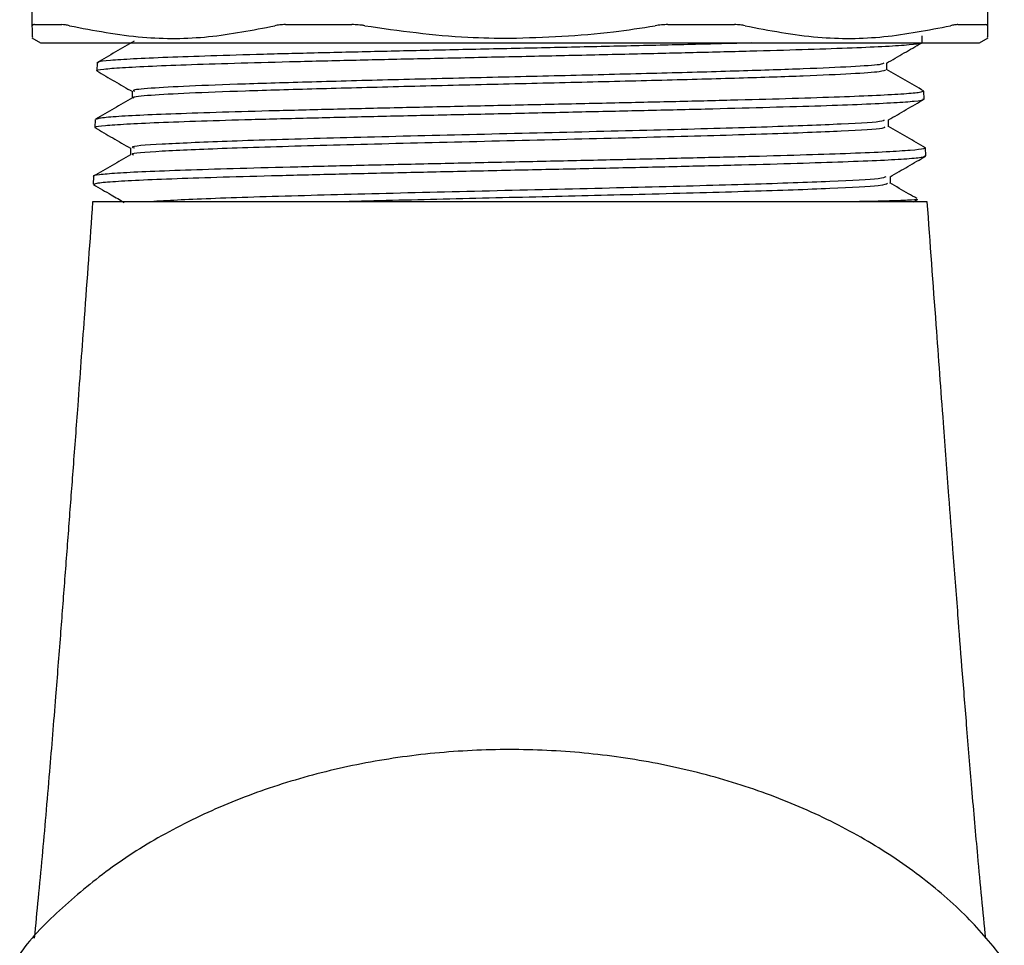
# Model space of a CAD drawing. Units: inches. Extents: x 0.4 to 16.6, y 0.2 to 10.8.
# Drawn here: x 11.6 to 11.8, y 6.2 to 6.3 of the extents above; entities that cross this region are included whole.
import ezdxf

# ---------------------------------------------------------------- set-up
doc = ezdxf.new("R2010")
doc.units = ezdxf.units.IN
doc.header["$MEASUREMENT"] = 0

msp = doc.modelspace()

# ---------------------------------------------------------------- linework, layer by layer
at = {"color": 7, "linetype": 'Continuous', "lineweight": 25}
for p, q in [((11.64821, 6.29483), (11.6478, 6.34149)), ((11.7688, 6.34149), (11.7684, 6.29483)), ((11.64815, 6.2933), (11.64925, 6.29267)), ((11.76018, 6.29275), (11.76015, 6.29355)), ((11.76736, 6.29267), (11.76845, 6.2933)), ((11.65635, 6.29017), (11.65632, 6.28917)), ((11.75573, 6.28928), (11.75573, 6.29015)), ((11.66076, 6.2866), (11.66076, 6.28573)), ((11.7604, 6.2856), (11.76037, 6.2866)), ((11.65613, 6.28303), (11.65609, 6.28203)), ((11.75595, 6.28213), (11.75595, 6.283)), ((11.66055, 6.27945), (11.66055, 6.27858)), ((11.76062, 6.27846), (11.76059, 6.27946)), ((11.6559, 6.27588), (11.65587, 6.27489)), ((11.75617, 6.27499), (11.75617, 6.27586)), ((11.7608, 6.27267), (11.6558, 6.27267)), ((11.75909, 6.27267), (11.75954, 6.27293))]:
    msp.add_line(p, q, dxfattribs=at)
for points, knots in [([(11.64847, 6.29497), (11.64843, 6.29497), (11.64835, 6.29497), (11.64824, 6.29493), (11.64822, 6.29487), (11.64821, 6.29483)], [0, 0, 0, 0, 0.253036, 0.506069, 1, 1, 1, 1]), ([(11.64822, 6.29342), (11.64822, 6.2934), (11.64822, 6.29331), (11.64822, 6.29424), (11.64821, 6.29483)], [0, 0, 0, 0, 0.352091, 1, 1, 1, 1]), ([(11.64847, 6.29497), (11.64865, 6.29497), (11.64917, 6.29497), (11.65002, 6.29497), (11.65102, 6.29497), (11.65164, 6.29497), (11.65194, 6.29497)], [0, 0, 0, 0, 0.179434, 0.538393, 0.769069, 1, 1, 1, 1]), ([(11.6529, 6.29483), (11.65281, 6.29486), (11.65262, 6.2949), (11.65228, 6.29496), (11.65208, 6.29497), (11.65194, 6.29497)], [0, 0, 0, 0, 0.253024, 0.506055, 1, 1, 1, 1]), ([(11.6529, 6.29483), (11.65596, 6.29425), (11.66176, 6.29313), (11.67044, 6.29321), (11.67595, 6.29429), (11.67872, 6.29483)], [0, 0, 0, 0, 0.356044, 0.676034, 1, 1, 1, 1]), ([(11.68005, 6.29497), (11.67992, 6.29497), (11.67968, 6.29497), (11.67922, 6.29493), (11.67892, 6.29487), (11.67872, 6.29483)], [0, 0, 0, 0, 0.253038, 0.506074, 1, 1, 1, 1]), ([(11.68005, 6.29497), (11.68102, 6.29497), (11.68249, 6.29497), (11.68425, 6.29497), (11.68525, 6.29497), (11.68616, 6.29497), (11.68722, 6.29497), (11.68803, 6.29497), (11.68843, 6.29497)], [0, 0, 0, 0, 0.358953, 0.538385, 0.628095, 0.717805, 0.858873, 1, 1, 1, 1]), ([(11.69004, 6.29483), (11.68991, 6.29486), (11.68963, 6.2949), (11.68909, 6.29496), (11.68869, 6.29497), (11.68843, 6.29497)], [0, 0, 0, 0, 0.253025, 0.506058, 1, 1, 1, 1]), ([(11.69004, 6.29483), (11.69436, 6.29422), (11.70043, 6.29336), (11.70654, 6.29328), (11.7083, 6.29326)], [0, 0, 0, 0, 0.712022, 1, 1, 1, 1]), ([(11.7083, 6.29326), (11.71266, 6.2934), (11.71878, 6.2936), (11.72482, 6.29456), (11.72656, 6.29483)], [0, 0, 0, 0, 0.712283, 1, 1, 1, 1]), ([(11.72817, 6.29497), (11.72804, 6.29497), (11.72778, 6.29497), (11.72724, 6.29493), (11.72683, 6.29487), (11.72656, 6.29483)], [0, 0, 0, 0, 0.2530378, 0.5060728, 1, 1, 1, 1]), ([(11.72817, 6.29497), (11.72869, 6.29497), (11.72946, 6.29497), (11.73048, 6.29497), (11.73149, 6.29497), (11.7325, 6.29497), (11.7335, 6.29497), (11.73478, 6.29497), (11.73579, 6.29497), (11.73656, 6.29497)], [0, 0, 0, 0, 0.179428, 0.269137, 0.358845, 0.538273, 0.627982, 0.71769, 1, 1, 1, 1]), ([(11.73788, 6.29483), (11.73778, 6.29486), (11.73759, 6.2949), (11.73716, 6.29496), (11.7368, 6.29497), (11.73656, 6.29497)], [0, 0, 0, 0, 0.253026, 0.506059, 1, 1, 1, 1]), ([(11.73788, 6.29483), (11.74093, 6.29425), (11.74672, 6.29313), (11.7554, 6.29321), (11.76093, 6.29429), (11.76371, 6.29483)], [0, 0, 0, 0, 0.356042, 0.676032, 1, 1, 1, 1]), ([(11.76466, 6.29497), (11.7646, 6.29497), (11.76447, 6.29497), (11.76416, 6.29493), (11.76389, 6.29487), (11.76371, 6.29483)], [0, 0, 0, 0, 0.253036, 0.50607, 1, 1, 1, 1]), ([(11.76466, 6.29497), (11.7649, 6.29497), (11.76562, 6.29497), (11.76649, 6.29497), (11.7674, 6.29497), (11.76786, 6.29497), (11.76814, 6.29497)], [0, 0, 0, 0, 0.179435, 0.538395, 0.71783, 1, 1, 1, 1]), ([(11.7684, 6.29483), (11.76839, 6.29486), (11.76839, 6.2949), (11.76832, 6.29496), (11.76821, 6.29497), (11.76814, 6.29497)], [0, 0, 0, 0, 0.253023, 0.506054, 1, 1, 1, 1]), ([(11.7684, 6.29483), (11.76839, 6.29417), (11.76838, 6.29325), (11.76838, 6.29339), (11.76838, 6.29342)], [0, 0, 0, 0, 0.712114, 1, 1, 1, 1]), ([(11.64925, 6.29267), (11.64951, 6.29267), (11.64981, 6.29267), (11.65212, 6.29267), (11.65429, 6.29267), (11.65888, 6.29267), (11.66243, 6.29267), (11.66903, 6.29267), (11.6737, 6.29267), (11.68185, 6.29267), (11.68733, 6.29267), (11.69647, 6.29267), (11.70239, 6.29267), (11.70753, 6.29267), (11.7083, 6.29267)], [0, 0, 0, 0, 0.14167, 0.166667, 0.308336, 0.333334, 0.475004, 0.5, 0.641672, 0.666667, 0.808337, 0.833333, 0.975003, 1, 1, 1, 1]), ([(11.65638, 6.28917), (11.65636, 6.28917), (11.65612, 6.28924), (11.65706, 6.28938), (11.65931, 6.28957), (11.66307, 6.28976), (11.66812, 6.28996), (11.67426, 6.29014), (11.68143, 6.29034), (11.68929, 6.29053), (11.69777, 6.29072), (11.70646, 6.29091), (11.71529, 6.2911), (11.72383, 6.2913), (11.73201, 6.29149), (11.73944, 6.29168), (11.74605, 6.29188), (11.75152, 6.29206), (11.75584, 6.29226), (11.75866, 6.29245), (11.76004, 6.29259), (11.75999, 6.29267), (11.75998, 6.29268)], [0, 0, 0, 0, 0.005105, 0.060518, 0.114353, 0.16975, 0.223574, 0.278959, 0.332772, 0.388147, 0.441949, 0.497314, 0.551101, 0.606449, 0.660222, 0.715556, 0.769318, 0.82464, 0.878392, 0.933704, 0.987444, 1, 1, 1, 1]), ([(11.66101, 6.29288), (11.66023, 6.29243), (11.65867, 6.29153), (11.65712, 6.29063), (11.65634, 6.29018)], [0, 0, 0, 0, 0.499986, 1, 1, 1, 1]), ([(11.73872, 6.29267), (11.73748, 6.29263), (11.73395, 6.29254), (11.72717, 6.29237), (11.71882, 6.29219), (11.71005, 6.29199), (11.70132, 6.2918), (11.6927, 6.29161), (11.6846, 6.29142), (11.6771, 6.29123), (11.67055, 6.29103), (11.66501, 6.29084), (11.66073, 6.29065), (11.65784, 6.29046), (11.6564, 6.2903), (11.6565, 6.2902), (11.65653, 6.29017)], [0, 0, 0, 0, 0.0410634, 0.1166006, 0.1943277, 0.2698792, 0.3476209, 0.4231863, 0.5009418, 0.5765286, 0.654306, 0.7299128, 0.8077113, 0.8833349, 0.961151, 1, 1, 1, 1]), ([(11.7083, 6.29267), (11.71269, 6.29267), (11.71785, 6.29267), (11.72709, 6.29267), (11.73266, 6.29267), (11.74099, 6.29267), (11.74581, 6.29267), (11.75267, 6.29267), (11.7564, 6.29267), (11.76132, 6.29267), (11.76372, 6.29267), (11.76636, 6.29267), (11.76728, 6.29267), (11.76735, 6.29267), (11.76736, 6.29267)], [0, 0, 0, 0, 0.141669, 0.166667, 0.308337, 0.333333, 0.475003, 0.5, 0.641669, 0.666667, 0.808337, 0.833333, 0.975004, 1, 1, 1, 1]), ([(11.75566, 6.29011), (11.75641, 6.29054), (11.75788, 6.29139), (11.75935, 6.29224), (11.76007, 6.29266)], [0, 0, 0, 0, 0.508565, 1, 1, 1, 1]), ([(11.75556, 6.28928), (11.75544, 6.2892), (11.75518, 6.28903), (11.75155, 6.28877), (11.74557, 6.2885), (11.7374, 6.28823), (11.72761, 6.28796), (11.71673, 6.28769), (11.70536, 6.28742), (11.69416, 6.28715), (11.68375, 6.28688), (11.67473, 6.28661), (11.66755, 6.28634), (11.66291, 6.28607), (11.66075, 6.28588), (11.66096, 6.28577), (11.66098, 6.28576)], [0, 0, 0, 0, 0.065537, 0.142506, 0.219484, 0.296482, 0.373487, 0.450511, 0.527545, 0.604595, 0.681658, 0.758734, 0.835826, 0.912927, 0.990047, 1, 1, 1, 1]), ([(11.75535, 6.29011), (11.75525, 6.29005), (11.75498, 6.2899), (11.75152, 6.28967), (11.74557, 6.2894), (11.7374, 6.28913), (11.72761, 6.28886), (11.71673, 6.28858), (11.70536, 6.28831), (11.69416, 6.28804), (11.68375, 6.28777), (11.67473, 6.2875), (11.66756, 6.28723), (11.66286, 6.28696), (11.66066, 6.28675), (11.66099, 6.28663), (11.66107, 6.2866)], [0, 0, 0, 0, 0.048925, 0.125894, 0.202872, 0.27987, 0.356875, 0.433899, 0.510933, 0.587983, 0.665047, 0.742123, 0.819215, 0.896316, 0.973436, 1, 1, 1, 1]), ([(11.76036, 6.28662), (11.75958, 6.28707), (11.75802, 6.28797), (11.75646, 6.28887), (11.75569, 6.28932)], [0, 0, 0, 0, 0.50001, 1, 1, 1, 1]), ([(11.65633, 6.28914), (11.65708, 6.28871), (11.65857, 6.28784), (11.66006, 6.28698), (11.66081, 6.28655)], [0, 0, 0, 0, 0.500011, 1, 1, 1, 1]), ([(11.66083, 6.28576), (11.66005, 6.28531), (11.65849, 6.28441), (11.65693, 6.28351), (11.65615, 6.28306)], [0, 0, 0, 0, 0.499985, 1, 1, 1, 1]), ([(11.65626, 6.28203), (11.65622, 6.28205), (11.65604, 6.28213), (11.65724, 6.28228), (11.65984, 6.28247), (11.66395, 6.28267), (11.66925, 6.28285), (11.67572, 6.28305), (11.68305, 6.28324), (11.69116, 6.28343), (11.69969, 6.28362), (11.70853, 6.28381), (11.71729, 6.28401), (11.72587, 6.2842), (11.73387, 6.28439), (11.74121, 6.28459), (11.74756, 6.28477), (11.75283, 6.28497), (11.75683, 6.28516), (11.75937, 6.28535), (11.7605, 6.2855), (11.7603, 6.28558), (11.76025, 6.2856)], [0, 0, 0, 0, 0.018188, 0.071187, 0.125724, 0.178711, 0.233235, 0.286213, 0.340728, 0.393694, 0.448198, 0.50115, 0.555637, 0.608576, 0.66305, 0.715977, 0.770439, 0.823357, 0.87781, 0.930716, 0.985156, 1, 1, 1, 1]), ([(11.76028, 6.2866), (11.76021, 6.28654), (11.76006, 6.28642), (11.75804, 6.28624), (11.75467, 6.28605), (11.74991, 6.28586), (11.74402, 6.28566), (11.73706, 6.28547), (11.72934, 6.28528), (11.72096, 6.28509), (11.71229, 6.2849), (11.70343, 6.2847), (11.69478, 6.28452), (11.68644, 6.28432), (11.67879, 6.28413), (11.6719, 6.28394), (11.66611, 6.28374), (11.66146, 6.28356), (11.65822, 6.28336), (11.65636, 6.28318), (11.6563, 6.28307), (11.65627, 6.28303)], [0, 0, 0, 0, 0.046655, 0.099533, 0.153943, 0.206835, 0.26126, 0.314166, 0.368606, 0.421525, 0.475978, 0.528906, 0.58337, 0.636308, 0.690781, 0.743734, 0.798221, 0.851189, 0.905691, 0.95867, 1, 1, 1, 1]), ([(11.75593, 6.28299), (11.75667, 6.28342), (11.75817, 6.28429), (11.75966, 6.28515), (11.76041, 6.28558)], [0, 0, 0, 0, 0.499987, 1, 1, 1, 1]), ([(11.75533, 6.28299), (11.75537, 6.28293), (11.75548, 6.28275), (11.75051, 6.28245), (11.74126, 6.28209), (11.72845, 6.28173), (11.71369, 6.28137), (11.69837, 6.28101), (11.68405, 6.28065), (11.67206, 6.28028), (11.66404, 6.27992), (11.66028, 6.27965), (11.66091, 6.27949), (11.66105, 6.27945)], [0, 0, 0, 0, 0.050726, 0.152669, 0.254635, 0.356633, 0.458654, 0.560692, 0.662756, 0.76485, 0.866967, 0.9691, 1, 1, 1, 1]), ([(11.65609, 6.28201), (11.65683, 6.28158), (11.65833, 6.28071), (11.65982, 6.27985), (11.66057, 6.27942)], [0, 0, 0, 0, 0.500015, 1, 1, 1, 1]), ([(11.75538, 6.28213), (11.75544, 6.28206), (11.7556, 6.28187), (11.75054, 6.28156), (11.74125, 6.2812), (11.72845, 6.28084), (11.71369, 6.28047), (11.69836, 6.28011), (11.68406, 6.27975), (11.67205, 6.27939), (11.66409, 6.27903), (11.66035, 6.27877), (11.66086, 6.27863), (11.66094, 6.2786)], [0, 0, 0, 0, 0.061024, 0.163146, 0.265292, 0.36747, 0.469671, 0.571889, 0.674132, 0.776406, 0.878703, 0.981017, 1, 1, 1, 1]), ([(11.7606, 6.27947), (11.75982, 6.27992), (11.75826, 6.28082), (11.7567, 6.28172), (11.75592, 6.28217)], [0, 0, 0, 0, 0.500014, 1, 1, 1, 1]), ([(11.76042, 6.27945), (11.76044, 6.27941), (11.76048, 6.27931), (11.75888, 6.27915), (11.75583, 6.27895), (11.7514, 6.27876), (11.74572, 6.27857), (11.73903, 6.27837), (11.73139, 6.27819), (11.72318, 6.27799), (11.71446, 6.2778), (11.70564, 6.27761), (11.69682, 6.27741), (11.6884, 6.27723), (11.68047, 6.27703), (11.6734, 6.27684), (11.66725, 6.27665), (11.66233, 6.27646), (11.65863, 6.27627), (11.65654, 6.27608), (11.65567, 6.27595), (11.65591, 6.27588), (11.65592, 6.27588)], [0, 0, 0, 0, 0.0325753, 0.0869828, 0.1398663, 0.1942826, 0.2471797, 0.3016099, 0.3545215, 0.4089669, 0.461891, 0.5163495, 0.5692837, 0.6237525, 0.6766961, 0.7311741, 0.7841323, 0.8386254, 0.8915977, 0.9461055, 0.9990897, 1, 1, 1, 1]), ([(11.66058, 6.2786), (11.6598, 6.27815), (11.65824, 6.27725), (11.65668, 6.27635), (11.6559, 6.2759)], [0, 0, 0, 0, 0.499989, 1, 1, 1, 1]), ([(11.65598, 6.27488), (11.65603, 6.27493), (11.65615, 6.27505), (11.6581, 6.27523), (11.66147, 6.27542), (11.66617, 6.27561), (11.6721, 6.27581), (11.67901, 6.27599), (11.68681, 6.27619), (11.69515, 6.27638), (11.70394, 6.27657), (11.71277, 6.27677), (11.72155, 6.27695), (11.72988, 6.27715), (11.73766, 6.27734), (11.74454, 6.27753), (11.75045, 6.27773), (11.75512, 6.27791), (11.75845, 6.27811), (11.76037, 6.27829), (11.76047, 6.2784), (11.76051, 6.27845)], [0, 0, 0, 0, 0.043385, 0.097923, 0.15091, 0.205434, 0.258411, 0.312925, 0.365892, 0.420397, 0.47335, 0.52784, 0.580779, 0.635254, 0.688181, 0.742643, 0.795561, 0.850013, 0.90292, 0.957363, 1, 1, 1, 1]), ([(11.75613, 6.27583), (11.75688, 6.27627), (11.75837, 6.27713), (11.75987, 6.27799), (11.76062, 6.27843)], [0, 0, 0, 0, 0.499984, 1, 1, 1, 1]), ([(11.7556, 6.27583), (11.75546, 6.27575), (11.7551, 6.27555), (11.74912, 6.27523), (11.73899, 6.27487), (11.72561, 6.27451), (11.71054, 6.27415), (11.69521, 6.27379), (11.68103, 6.27342), (11.66912, 6.27305), (11.66483, 6.2728), (11.66268, 6.27267)], [0, 0, 0, 0, 0.076156, 0.19008, 0.304037, 0.418024, 0.532033, 0.646064, 0.760129, 0.880052, 1, 1, 1, 1]), ([(11.6559, 6.27484), (11.65665, 6.27441), (11.65794, 6.27367), (11.65923, 6.27292), (11.65977, 6.27261)], [0, 0, 0, 0, 0.579403, 1, 1, 1, 1]), ([(11.75579, 6.27499), (11.75565, 6.27489), (11.75531, 6.27468), (11.74914, 6.27434), (11.73899, 6.27398), (11.72615, 6.27363), (11.71245, 6.2733), (11.69891, 6.27299), (11.69066, 6.27277), (11.68654, 6.27267)], [0, 0, 0, 0, 0.124703, 0.280041, 0.435425, 0.590851, 0.727203, 0.863584, 1, 1, 1, 1]), ([(11.75949, 6.2731), (11.75914, 6.2733), (11.75802, 6.27395), (11.75689, 6.2746), (11.75611, 6.27505)], [0, 0, 0, 0, 0.307266, 1, 1, 1, 1]), ([(11.6558, 6.27267), (11.65545, 6.26781), (11.65482, 6.25925), (11.654, 6.24811), (11.65336, 6.23949), (11.65281, 6.23221), (11.65228, 6.22518), (11.65172, 6.21784), (11.65108, 6.20967), (11.65031, 6.20021), (11.64941, 6.18984), (11.64878, 6.18336), (11.64845, 6.18002)], [0, 0, 0, 0, 0.147026, 0.258983, 0.338131, 0.409498, 0.481451, 0.553935, 0.63518, 0.738535, 0.864847, 1, 1, 1, 1]), ([(11.7595, 6.27299), (11.75953, 6.27298), (11.75968, 6.27294), (11.75846, 6.27287), (11.75586, 6.27277), (11.75272, 6.27271), (11.75107, 6.27267)], [0, 0, 0, 0, 0.072535, 0.366739, 0.669544, 1, 1, 1, 1]), ([(11.76816, 6.17999), (11.76783, 6.18337), (11.76725, 6.18925), (11.76645, 6.19846), (11.76579, 6.2065), (11.7652, 6.21384), (11.76463, 6.22125), (11.76408, 6.22842), (11.76347, 6.23648), (11.76277, 6.24588), (11.76186, 6.25822), (11.76118, 6.26751), (11.7608, 6.27267)], [0, 0, 0, 0, 0.136784, 0.237826, 0.327196, 0.405298, 0.472367, 0.557272, 0.625268, 0.719155, 0.843857, 1, 1, 1, 1]), ([(11.7705, 6.1773), (11.769, 6.17913), (11.76591, 6.1829), (11.75994, 6.18798), (11.75303, 6.19259), (11.7453, 6.19648), (11.73692, 6.19961), (11.72805, 6.20191), (11.71882, 6.20335), (11.70942, 6.2039), (11.69999, 6.20356), (11.69071, 6.20233), (11.68173, 6.20023), (11.67321, 6.19728), (11.6653, 6.19355), (11.65811, 6.18909), (11.65193, 6.18392), (11.64809, 6.18017), (11.64666, 6.17806), (11.64662, 6.178)], [0, 0, 0, 0, 0.058159, 0.12043, 0.182915, 0.245522, 0.308184, 0.370854, 0.43352, 0.496184, 0.558855, 0.621543, 0.684259, 0.747012, 0.809809, 0.87264, 0.935463, 0.998208, 1, 1, 1, 1])]:
    msp.add_open_spline(points, degree=3, knots=knots, dxfattribs=at)

doc.saveas('drawing.dxf')
